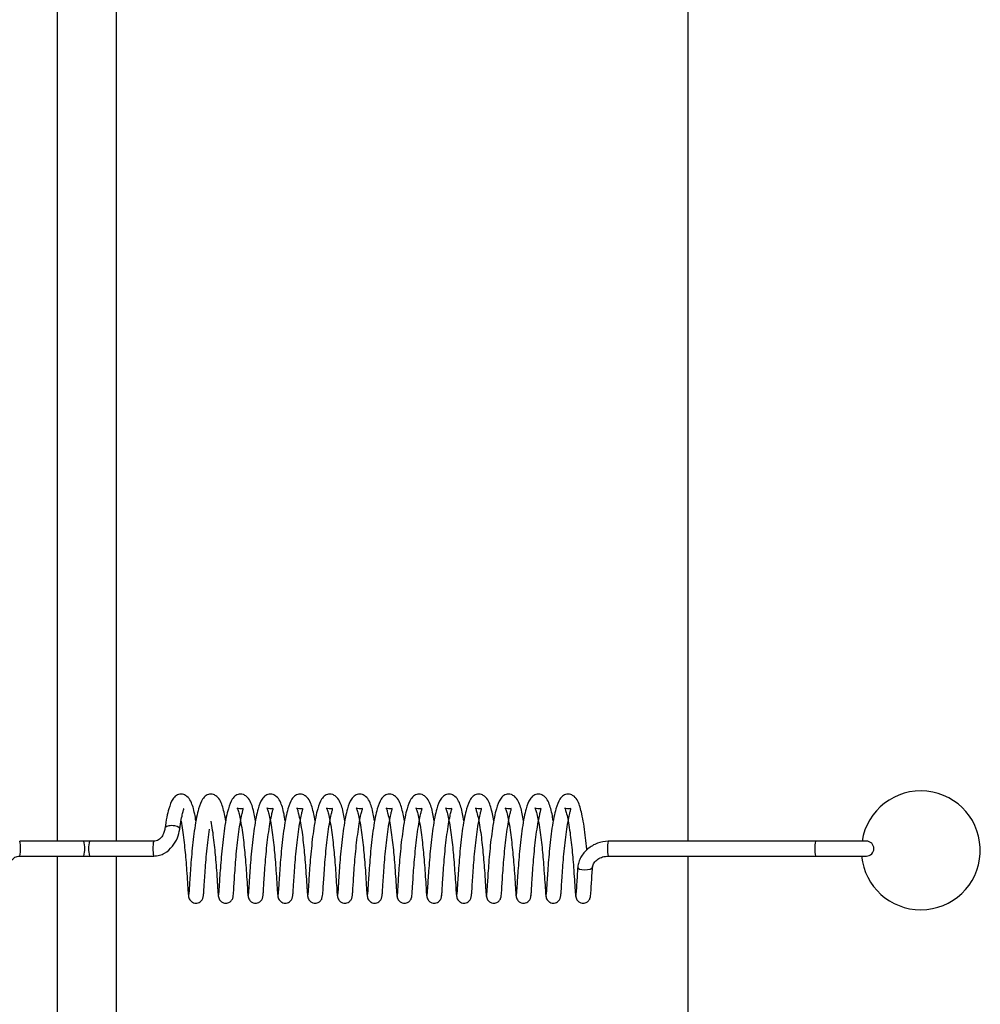
# Model space of a CAD drawing. Units: millimetres. Extents: x 0 to 297, y 0 to 200.
# Drawn here: x 55 to 57, y 128 to 129 of the extents above; entities that cross this region are included whole.
import ezdxf

# ---------------------------------------------------------------- set-up
doc = ezdxf.new("R2010")
doc.units = ezdxf.units.MM

msp = doc.modelspace()

# ---------------------------------------------------------------- linework, layer by layer
at = {"color": 7, "linetype": 'Continuous', "lineweight": 25}
for p, q in [((55.4765, 132.9453), (55.4765, 128.339)), ((55.5515, 128.339), (55.5515, 132.9453)), ((56.2723, 132.9453), (56.2723, 128.339)), ((55.5104, 128.339), (55.4294, 128.339)), ((55.5174, 128.339), (55.5104, 128.339)), ((55.5174, 128.339), (55.5104, 128.339)), ((55.5984, 128.339), (55.5174, 128.339)), ((56.4333, 128.339), (56.1716, 128.339)), ((56.4974, 128.339), (56.4333, 128.339)), ((55.4294, 128.3203), (55.5104, 128.3203)), ((55.4765, 128.3203), (55.4765, 123.714)), ((55.5104, 128.3203), (55.5174, 128.3203)), ((55.5104, 128.3203), (55.5174, 128.3203)), ((55.5174, 128.3203), (55.5984, 128.3203)), ((55.5515, 123.714), (55.5515, 128.3203)), ((56.1716, 128.3203), (56.4333, 128.3203)), ((56.2723, 128.3203), (56.2723, 123.714)), ((56.4333, 128.3203), (56.4974, 128.3203))]:
    msp.add_line(p, q, dxfattribs=at)
at = {"color": 7, "linetype": 'Continuous', "lineweight": 25, "flags": 128}
for points in [[(55.6312, 128.3541), (55.6312, 128.3548), (55.6309, 128.3556), (55.6302, 128.3563), (55.628, 128.3576), (55.6249, 128.3584), (55.6231, 128.3586), (55.6212, 128.3587), (55.6193, 128.3586), (55.6176, 128.3584), (55.6148, 128.3576), (55.613, 128.3563), (55.6126, 128.3556), (55.6125, 128.3548), (55.6125, 128.3548)], [(56.1333, 128.3065), (56.1333, 128.3065), (56.1338, 128.3051), (56.1356, 128.3039), (56.1385, 128.3031), (56.142, 128.3028), (56.1456, 128.3031), (56.1488, 128.3039), (56.151, 128.3051), (56.152, 128.3065), (56.152, 128.3068)]]:
    msp.add_lwpolyline(points, dxfattribs=at)
at = {"color": 7, "linetype": 'Continuous', "lineweight": 25}
for centre, radius, start, end in [((56.566, 128.3275), 0.075, 270, 171.1799), ((55.3899, 128.3297), 0.0406, 346.6497, 13.3509), ((55.4709, 128.3297), 0.0406, 346.6492, 13.3508), ((55.5569, 128.3297), 0.0406, 166.6492, 193.3508), ((55.6379, 128.3297), 0.0406, 166.6497, 193.3509), ((56.2011, 128.332), 0.0303, 166.5342, 184.4147), ((56.4627, 128.332), 0.0303, 166.5342, 184.4147), ((56.4974, 128.3297), 0.00938, 270, 90), ((56.2011, 128.3273), 0.0303, 175.5853, 193.4658), ((56.4627, 128.3273), 0.0303, 175.5853, 193.4658), ((56.566, 128.3275), 0.075, 185.5473, 270)]:
    msp.add_arc(centre, radius, start, end, dxfattribs=at)
for points, knots in [([(55.6517, 128.3648), (55.6512, 128.3677), (55.6493, 128.378), (55.6468, 128.3871), (55.6416, 128.3951), (55.6364, 128.398), (55.6319, 128.3988), (55.6264, 128.397), (55.6213, 128.3912), (55.6179, 128.3821), (55.6147, 128.3692), (55.6133, 128.3602), (55.6125, 128.3553)], [0, 0, 0, 0, 0.074894, 0.263598, 0.356445, 0.407463, 0.455958, 0.538314, 0.630389, 0.784436, 0.885484, 1, 1, 1, 1]), ([(55.6893, 128.3648), (55.6887, 128.3677), (55.6868, 128.378), (55.6844, 128.3871), (55.6792, 128.3951), (55.674, 128.398), (55.6695, 128.3988), (55.664, 128.397), (55.6589, 128.3912), (55.6554, 128.3821), (55.6523, 128.3692), (55.6508, 128.3602), (55.6501, 128.3553)], [0, 0, 0, 0, 0.074961, 0.263667, 0.356514, 0.407532, 0.456028, 0.538385, 0.630461, 0.784508, 0.885557, 1, 1, 1, 1]), ([(55.7268, 128.3648), (55.7263, 128.3677), (55.7244, 128.378), (55.7219, 128.3871), (55.7168, 128.3951), (55.7115, 128.398), (55.707, 128.3988), (55.7015, 128.397), (55.6964, 128.3912), (55.693, 128.3821), (55.6898, 128.3692), (55.6884, 128.3602), (55.6876, 128.3553)], [0, 0, 0, 0, 0.075029, 0.263737, 0.356583, 0.407601, 0.456098, 0.538456, 0.630532, 0.784579, 0.88563, 1, 1, 1, 1]), ([(55.7644, 128.3648), (55.7638, 128.3677), (55.762, 128.378), (55.7595, 128.3871), (55.7543, 128.3951), (55.7491, 128.398), (55.7446, 128.3988), (55.7391, 128.397), (55.734, 128.3912), (55.7305, 128.3821), (55.7274, 128.3692), (55.726, 128.3602), (55.7252, 128.3553)], [0, 0, 0, 0, 0.075096, 0.263807, 0.356652, 0.40767, 0.456168, 0.538528, 0.630603, 0.784651, 0.885702, 1, 1, 1, 1]), ([(55.8019, 128.3648), (55.8014, 128.3677), (55.7995, 128.378), (55.797, 128.3871), (55.7919, 128.3951), (55.7867, 128.398), (55.7822, 128.3988), (55.7767, 128.397), (55.7715, 128.3912), (55.7681, 128.3821), (55.765, 128.3692), (55.7635, 128.3602), (55.7628, 128.3553)], [0, 0, 0, 0, 0.075164, 0.263877, 0.356722, 0.407739, 0.456238, 0.538599, 0.630675, 0.784723, 0.885775, 1, 1, 1, 1]), ([(55.8395, 128.3648), (55.839, 128.3677), (55.8371, 128.378), (55.8346, 128.3871), (55.8294, 128.3951), (55.8242, 128.398), (55.8197, 128.3988), (55.8142, 128.397), (55.8091, 128.3912), (55.8057, 128.3821), (55.8025, 128.3692), (55.8011, 128.3602), (55.8003, 128.3553)], [0, 0, 0, 0, 0.0752315, 0.2639468, 0.3567907, 0.4078078, 0.456308, 0.53867, 0.6307461, 0.7847951, 0.8858481, 1, 1, 1, 1]), ([(55.8771, 128.3648), (55.8765, 128.3677), (55.8746, 128.378), (55.8722, 128.3871), (55.867, 128.3951), (55.8618, 128.398), (55.8573, 128.3988), (55.8518, 128.397), (55.8467, 128.3912), (55.8432, 128.3821), (55.8401, 128.3692), (55.8386, 128.3601), (55.8379, 128.3553)], [0, 0, 0, 0, 0.075299, 0.264017, 0.35686, 0.407877, 0.456378, 0.538741, 0.630817, 0.784867, 0.885921, 1, 1, 1, 1]), ([(55.9146, 128.3648), (55.9141, 128.3677), (55.9122, 128.378), (55.9097, 128.3871), (55.9046, 128.3951), (55.8993, 128.398), (55.8948, 128.3988), (55.8893, 128.397), (55.8842, 128.3912), (55.8808, 128.3821), (55.8776, 128.3692), (55.8762, 128.3601), (55.8755, 128.3553)], [0, 0, 0, 0, 0.075367, 0.264086, 0.356929, 0.407946, 0.456448, 0.538813, 0.630889, 0.784939, 0.885994, 1, 1, 1, 1]), ([(55.9522, 128.3648), (55.9517, 128.3677), (55.9498, 128.3781), (55.9473, 128.3871), (55.9421, 128.3951), (55.9369, 128.398), (55.9324, 128.3988), (55.9269, 128.397), (55.9218, 128.3912), (55.9183, 128.3821), (55.9152, 128.3692), (55.9138, 128.3601), (55.913, 128.3553)], [0, 0, 0, 0, 0.075434, 0.264156, 0.356998, 0.408015, 0.456518, 0.538884, 0.63096, 0.785011, 0.886067, 1, 1, 1, 1]), ([(55.9897, 128.3648), (55.9892, 128.3677), (55.9873, 128.3781), (55.9848, 128.3871), (55.9797, 128.3951), (55.9745, 128.398), (55.97, 128.3988), (55.9645, 128.397), (55.9593, 128.3912), (55.9559, 128.3821), (55.9528, 128.3692), (55.9513, 128.3601), (55.9506, 128.3553)], [0, 0, 0, 0, 0.075502, 0.264226, 0.357067, 0.408084, 0.456588, 0.538955, 0.631032, 0.785083, 0.886139, 1, 1, 1, 1]), ([(56.0273, 128.3648), (56.0268, 128.3677), (56.0249, 128.3781), (56.0224, 128.3871), (56.0172, 128.3952), (56.012, 128.398), (56.0075, 128.3988), (56.002, 128.397), (55.9969, 128.3912), (55.9935, 128.3821), (55.9903, 128.3692), (55.9889, 128.3601), (55.9881, 128.3553)], [0, 0, 0, 0, 0.075569, 0.264296, 0.357136, 0.408153, 0.456658, 0.539026, 0.631103, 0.785154, 0.886212, 1, 1, 1, 1]), ([(56.0649, 128.3648), (56.0643, 128.3677), (56.0625, 128.3781), (56.06, 128.3871), (56.0548, 128.3952), (56.0496, 128.398), (56.0451, 128.3988), (56.0396, 128.397), (56.0345, 128.3912), (56.031, 128.3821), (56.0279, 128.3692), (56.0265, 128.3601), (56.0257, 128.3553)], [0, 0, 0, 0, 0.075637, 0.264366, 0.357206, 0.408222, 0.456728, 0.539097, 0.631174, 0.785226, 0.886285, 1, 1, 1, 1]), ([(56.1024, 128.3648), (56.1019, 128.3677), (56.1, 128.3781), (56.0975, 128.3871), (56.0924, 128.3952), (56.0871, 128.398), (56.0826, 128.3988), (56.0771, 128.397), (56.072, 128.3912), (56.0686, 128.3821), (56.0654, 128.3692), (56.064, 128.3601), (56.0633, 128.3553)], [0, 0, 0, 0, 0.075705, 0.264436, 0.357275, 0.408291, 0.456798, 0.539169, 0.631246, 0.785298, 0.886358, 1, 1, 1, 1]), ([(56.1448, 128.3278), (56.1447, 128.3294), (56.1441, 128.3358), (56.1428, 128.3472), (56.1408, 128.3612), (56.1378, 128.3769), (56.1351, 128.3872), (56.1299, 128.3952), (56.1247, 128.398), (56.1202, 128.3988), (56.1147, 128.397), (56.1096, 128.3912), (56.1061, 128.3821), (56.103, 128.3692), (56.1016, 128.3601), (56.1008, 128.3553)], [0, 0, 0, 0, 0.027492, 0.107239, 0.192672, 0.278695, 0.42599, 0.498445, 0.53826, 0.576118, 0.640404, 0.712265, 0.832494, 0.911366, 1, 1, 1, 1]), ([(55.7063, 128.3542), (55.707, 128.3584), (55.7082, 128.3663), (55.71, 128.374), (55.711, 128.3782), (55.7117, 128.3803), (55.7108, 128.3801), (55.7071, 128.3791), (55.7034, 128.3812), (55.7038, 128.3806), (55.7048, 128.3782), (55.7061, 128.3736), (55.708, 128.3648), (55.7099, 128.3535), (55.7116, 128.3408), (55.7129, 128.328), (55.7142, 128.315), (55.7152, 128.3008), (55.7163, 128.2856), (55.7168, 128.2751), (55.7173, 128.2697), (55.7175, 128.2693), (55.7176, 128.269)], [0, 0, 0, 0, 0.061595, 0.113341, 0.154462, 0.186472, 0.227005, 0.268535, 0.31648, 0.338146, 0.359863, 0.407144, 0.459412, 0.515636, 0.569234, 0.620475, 0.669818, 0.727103, 0.801213, 0.891361, 0.943471, 1, 1, 1, 1]), ([(55.7439, 128.3542), (55.7446, 128.3584), (55.7458, 128.3663), (55.7476, 128.374), (55.7486, 128.3782), (55.7493, 128.3803), (55.7483, 128.3801), (55.7447, 128.3791), (55.741, 128.3812), (55.7414, 128.3806), (55.7423, 128.3782), (55.7437, 128.3736), (55.7456, 128.3648), (55.7475, 128.3535), (55.7491, 128.3408), (55.7505, 128.328), (55.7517, 128.315), (55.7528, 128.3008), (55.7538, 128.2856), (55.7544, 128.2751), (55.7549, 128.2697), (55.7551, 128.2693), (55.7552, 128.269)], [0, 0, 0, 0, 0.061557, 0.113302, 0.154424, 0.186433, 0.226966, 0.268496, 0.31644, 0.338106, 0.359824, 0.407105, 0.459373, 0.515597, 0.569195, 0.620435, 0.669778, 0.727063, 0.801172, 0.891321, 0.943431, 1, 1, 1, 1]), ([(55.7815, 128.3542), (55.7821, 128.3584), (55.7834, 128.3663), (55.7851, 128.374), (55.7862, 128.3782), (55.7868, 128.3803), (55.7859, 128.3801), (55.7822, 128.3791), (55.7785, 128.3812), (55.7789, 128.3806), (55.7799, 128.3782), (55.7812, 128.3736), (55.7831, 128.3649), (55.7851, 128.3535), (55.7867, 128.3408), (55.7881, 128.328), (55.7893, 128.315), (55.7903, 128.3008), (55.7914, 128.2856), (55.792, 128.2751), (55.7924, 128.2697), (55.7926, 128.2693), (55.7927, 128.269)], [0, 0, 0, 0, 0.061518, 0.113264, 0.154386, 0.186394, 0.226927, 0.268458, 0.316401, 0.338067, 0.359784, 0.407066, 0.459333, 0.515557, 0.569157, 0.620395, 0.669738, 0.727024, 0.801132, 0.891281, 0.94339, 1, 1, 1, 1]), ([(55.819, 128.3542), (55.8197, 128.3584), (55.8209, 128.3663), (55.8227, 128.374), (55.8237, 128.3782), (55.8244, 128.3803), (55.8234, 128.3801), (55.8198, 128.3791), (55.8161, 128.3812), (55.8165, 128.3806), (55.8174, 128.3782), (55.8188, 128.3736), (55.8207, 128.3649), (55.8226, 128.3535), (55.8243, 128.3408), (55.8256, 128.328), (55.8268, 128.315), (55.8279, 128.3008), (55.8289, 128.2856), (55.8295, 128.2751), (55.83, 128.2697), (55.8302, 128.2693), (55.8303, 128.269)], [0, 0, 0, 0, 0.061479, 0.113225, 0.154347, 0.186355, 0.226888, 0.268419, 0.316362, 0.338028, 0.359745, 0.407027, 0.459294, 0.515517, 0.569118, 0.620355, 0.669698, 0.726984, 0.801091, 0.891241, 0.943349, 1, 1, 1, 1]), ([(55.8566, 128.3542), (55.8572, 128.3584), (55.8585, 128.3662), (55.8602, 128.374), (55.8613, 128.3782), (55.8619, 128.3803), (55.861, 128.3801), (55.8574, 128.3791), (55.8537, 128.3812), (55.854, 128.3806), (55.855, 128.3782), (55.8564, 128.3736), (55.8582, 128.3649), (55.8602, 128.3535), (55.8618, 128.3408), (55.8632, 128.328), (55.8644, 128.315), (55.8655, 128.3008), (55.8665, 128.2856), (55.8671, 128.2751), (55.8675, 128.2697), (55.8678, 128.2693), (55.8679, 128.269)], [0, 0, 0, 0, 0.061441, 0.113187, 0.154309, 0.186316, 0.226849, 0.26838, 0.316323, 0.337988, 0.359706, 0.406989, 0.459255, 0.515478, 0.569079, 0.620315, 0.669658, 0.726945, 0.801051, 0.891201, 0.943308, 1, 1, 1, 1]), ([(55.8941, 128.3542), (55.8948, 128.3584), (55.896, 128.3662), (55.8978, 128.374), (55.8988, 128.3782), (55.8995, 128.3803), (55.8986, 128.3801), (55.8949, 128.3791), (55.8912, 128.3812), (55.8916, 128.3806), (55.8926, 128.3782), (55.8939, 128.3736), (55.8958, 128.3649), (55.8977, 128.3535), (55.8994, 128.3408), (55.9007, 128.3281), (55.902, 128.315), (55.903, 128.3008), (55.9041, 128.2856), (55.9047, 128.2751), (55.9051, 128.2697), (55.9053, 128.2693), (55.9054, 128.269)], [0, 0, 0, 0, 0.061402, 0.113148, 0.154271, 0.186278, 0.22681, 0.268342, 0.316284, 0.337949, 0.359666, 0.40695, 0.459215, 0.515438, 0.56904, 0.620275, 0.669618, 0.726905, 0.801011, 0.891161, 0.943268, 1, 1, 1, 1]), ([(55.9317, 128.3542), (55.9324, 128.3584), (55.9336, 128.3662), (55.9354, 128.374), (55.9364, 128.3782), (55.9371, 128.3803), (55.9361, 128.3801), (55.9325, 128.3791), (55.9288, 128.3812), (55.9292, 128.3806), (55.9301, 128.3782), (55.9315, 128.3737), (55.9334, 128.3649), (55.9353, 128.3535), (55.9369, 128.3408), (55.9383, 128.3281), (55.9395, 128.315), (55.9406, 128.3008), (55.9416, 128.2856), (55.9422, 128.2751), (55.9427, 128.2697), (55.9429, 128.2693), (55.943, 128.269)], [0, 0, 0, 0, 0.061363, 0.11311, 0.154233, 0.186239, 0.226771, 0.268303, 0.316245, 0.33791, 0.359627, 0.406911, 0.459176, 0.515398, 0.569001, 0.620235, 0.669579, 0.726866, 0.80097, 0.89112, 0.943227, 1, 1, 1, 1]), ([(55.9693, 128.3542), (55.9699, 128.3584), (55.9712, 128.3662), (55.9729, 128.374), (55.974, 128.3782), (55.9746, 128.3803), (55.9737, 128.3801), (55.97, 128.3791), (55.9663, 128.3812), (55.9667, 128.3806), (55.9677, 128.3782), (55.969, 128.3737), (55.9709, 128.3649), (55.9729, 128.3535), (55.9745, 128.3408), (55.9759, 128.3281), (55.9771, 128.315), (55.9781, 128.3008), (55.9792, 128.2856), (55.9798, 128.2751), (55.9802, 128.2697), (55.9804, 128.2693), (55.9806, 128.269)], [0, 0, 0, 0, 0.0613247, 0.1130713, 0.1541945, 0.1862, 0.2267324, 0.2682646, 0.3162063, 0.3378707, 0.3595876, 0.4068719, 0.4591364, 0.5153587, 0.5689621, 0.6201956, 0.6695386, 0.7268263, 0.80093, 0.8910803, 0.9431863, 1, 1, 1, 1]), ([(56.0068, 128.3542), (56.0075, 128.3584), (56.0087, 128.3662), (56.0105, 128.374), (56.0115, 128.3782), (56.0122, 128.3803), (56.0113, 128.3801), (56.0076, 128.3791), (56.0039, 128.3812), (56.0043, 128.3806), (56.0052, 128.3782), (56.0066, 128.3737), (56.0085, 128.3649), (56.0104, 128.3535), (56.0121, 128.3409), (56.0134, 128.3281), (56.0147, 128.315), (56.0157, 128.3008), (56.0168, 128.2856), (56.0173, 128.2751), (56.0178, 128.2697), (56.018, 128.2693), (56.0181, 128.269)], [0, 0, 0, 0, 0.061286, 0.113033, 0.154156, 0.186161, 0.226693, 0.268226, 0.316167, 0.337831, 0.359548, 0.406833, 0.459097, 0.515319, 0.568923, 0.620156, 0.669499, 0.726787, 0.80089, 0.89104, 0.943146, 1, 1, 1, 1]), ([(56.0444, 128.3542), (56.0451, 128.3584), (56.0463, 128.3662), (56.048, 128.374), (56.0491, 128.3782), (56.0497, 128.3803), (56.0488, 128.3801), (56.0452, 128.3791), (56.0415, 128.3812), (56.0418, 128.3806), (56.0428, 128.3782), (56.0442, 128.3737), (56.046, 128.3649), (56.048, 128.3535), (56.0496, 128.3409), (56.051, 128.3281), (56.0522, 128.3151), (56.0533, 128.3009), (56.0543, 128.2856), (56.0549, 128.2751), (56.0554, 128.2697), (56.0556, 128.2693), (56.0557, 128.269)], [0, 0, 0, 0, 0.061247, 0.112994, 0.154118, 0.186122, 0.226654, 0.268187, 0.316128, 0.337792, 0.359509, 0.406794, 0.459058, 0.515279, 0.568884, 0.620116, 0.669459, 0.726747, 0.800849, 0.891, 0.943105, 1, 1, 1, 1]), ([(56.0819, 128.3542), (56.0826, 128.3584), (56.0839, 128.3662), (56.0856, 128.374), (56.0866, 128.3781), (56.0873, 128.3803), (56.0864, 128.3801), (56.0827, 128.3791), (56.079, 128.3812), (56.0794, 128.3806), (56.0804, 128.3782), (56.0817, 128.3737), (56.0836, 128.3649), (56.0855, 128.3535), (56.0872, 128.3409), (56.0885, 128.3281), (56.0898, 128.3151), (56.0908, 128.3009), (56.0919, 128.2856), (56.0925, 128.2751), (56.0929, 128.2697), (56.0931, 128.2693), (56.0932, 128.269)], [0, 0, 0, 0, 0.061209, 0.112956, 0.15408, 0.186084, 0.226616, 0.268149, 0.316089, 0.337753, 0.35947, 0.406755, 0.459018, 0.51524, 0.568845, 0.620076, 0.669419, 0.726708, 0.800809, 0.89096, 0.943064, 1, 1, 1, 1]), ([(56.1195, 128.3542), (56.1202, 128.3584), (56.1214, 128.3662), (56.1232, 128.3739), (56.1242, 128.3781), (56.1249, 128.3803), (56.1239, 128.3801), (56.1203, 128.3791), (56.1166, 128.3812), (56.117, 128.3806), (56.1179, 128.3782), (56.1193, 128.3737), (56.1212, 128.3649), (56.1231, 128.3535), (56.1247, 128.3409), (56.1261, 128.3281), (56.1273, 128.3151), (56.1284, 128.3009), (56.1294, 128.2857), (56.13, 128.2751), (56.1305, 128.2697), (56.1307, 128.2693), (56.1308, 128.269)], [0, 0, 0, 0, 0.0611701, 0.1129174, 0.1540415, 0.1860448, 0.2265766, 0.2681101, 0.3160502, 0.3377136, 0.3594303, 0.4067164, 0.458979, 0.5152002, 0.5688065, 0.6200361, 0.6693788, 0.7266684, 0.8007685, 0.8909197, 0.9430234, 1, 1, 1, 1]), ([(55.6312, 128.3542), (55.6319, 128.3584), (55.6331, 128.3663), (55.6349, 128.3741), (55.6358, 128.3781), (55.6366, 128.38), (55.6362, 128.3799), (55.636, 128.3799)], [0, 0, 0, 0, 0.312761, 0.575177, 0.783715, 0.946051, 1, 1, 1, 1]), ([(55.6125, 128.3553), (55.6124, 128.3544), (55.6121, 128.3527), (55.611, 128.349), (55.6093, 128.3454), (55.6068, 128.3424), (55.6044, 128.3406), (55.6016, 128.3393), (55.5995, 128.3391), (55.5984, 128.339)], [0, 0, 0, 0, 0.130695, 0.256057, 0.499579, 0.620468, 0.741614, 0.866054, 1, 1, 1, 1]), ([(55.6329, 128.3643), (55.6335, 128.3606), (55.6348, 128.3534), (55.6364, 128.3407), (55.6378, 128.328), (55.639, 128.3149), (55.6401, 128.3008), (55.6411, 128.2856), (55.6417, 128.2751), (55.6422, 128.2698), (55.6424, 128.2694), (55.6425, 128.2691)], [0, 0, 0, 0, 0.1013272, 0.2015224, 0.2973165, 0.3895608, 0.4966485, 0.6351951, 0.803721, 0.9011393, 1, 1, 1, 1]), ([(55.6501, 128.3553), (55.6495, 128.3507), (55.6482, 128.3413), (55.6466, 128.3264), (55.6454, 128.3118), (55.6444, 128.2984), (55.6437, 128.287), (55.6432, 128.2784), (55.6427, 128.2726), (55.6425, 128.2717), (55.6425, 128.2713)], [0, 0, 0, 0, 0.126815, 0.254174, 0.379138, 0.50521, 0.630057, 0.753642, 0.878039, 1, 1, 1, 1]), ([(55.6705, 128.3643), (55.6711, 128.3606), (55.6724, 128.3534), (55.674, 128.3407), (55.6754, 128.328), (55.6766, 128.315), (55.6777, 128.3008), (55.6787, 128.2856), (55.6793, 128.2751), (55.6797, 128.2697), (55.6799, 128.2693), (55.6801, 128.269)], [0, 0, 0, 0, 0.100589, 0.200121, 0.295279, 0.386912, 0.493291, 0.630918, 0.798328, 0.895099, 1, 1, 1, 1]), ([(55.6876, 128.3553), (55.687, 128.3507), (55.6858, 128.3413), (55.6842, 128.3263), (55.683, 128.3118), (55.6819, 128.2984), (55.6812, 128.287), (55.6807, 128.2784), (55.6803, 128.2726), (55.6801, 128.2717), (55.68, 128.2713)], [0, 0, 0, 0, 0.126901, 0.25426, 0.379222, 0.505296, 0.630141, 0.753727, 0.878122, 1, 1, 1, 1]), ([(55.7252, 128.3553), (55.7246, 128.3507), (55.7233, 128.3413), (55.7217, 128.3263), (55.7205, 128.3118), (55.7195, 128.2984), (55.7188, 128.287), (55.7183, 128.2784), (55.7178, 128.2726), (55.7177, 128.2717), (55.7176, 128.2713)], [0, 0, 0, 0, 0.126987, 0.254345, 0.379307, 0.505381, 0.630224, 0.753811, 0.878206, 1, 1, 1, 1]), ([(55.7628, 128.3553), (55.7621, 128.3507), (55.7609, 128.3413), (55.7593, 128.3263), (55.7581, 128.3117), (55.7571, 128.2984), (55.7563, 128.287), (55.7558, 128.2784), (55.7554, 128.2726), (55.7552, 128.2717), (55.7551, 128.2713)], [0, 0, 0, 0, 0.127073, 0.25443, 0.379392, 0.505466, 0.630307, 0.753896, 0.87829, 1, 1, 1, 1]), ([(55.8003, 128.3553), (55.7997, 128.3507), (55.7984, 128.3413), (55.7969, 128.3263), (55.7956, 128.3117), (55.7946, 128.2984), (55.7939, 128.287), (55.7934, 128.2783), (55.793, 128.2726), (55.7928, 128.2717), (55.7927, 128.2713)], [0, 0, 0, 0, 0.12716, 0.254515, 0.379476, 0.505551, 0.63039, 0.75398, 0.878374, 1, 1, 1, 1]), ([(55.8379, 128.3553), (55.8373, 128.3507), (55.836, 128.3413), (55.8344, 128.3263), (55.8332, 128.3117), (55.8322, 128.2984), (55.8315, 128.287), (55.831, 128.2783), (55.8305, 128.2726), (55.8304, 128.2717), (55.8303, 128.2713)], [0, 0, 0, 0, 0.127246, 0.254601, 0.379561, 0.505637, 0.630473, 0.754064, 0.878457, 1, 1, 1, 1]), ([(55.8755, 128.3553), (55.8748, 128.3506), (55.8736, 128.3413), (55.872, 128.3263), (55.8708, 128.3117), (55.8698, 128.2984), (55.869, 128.287), (55.8685, 128.2783), (55.8681, 128.2726), (55.8679, 128.2717), (55.8678, 128.2713)], [0, 0, 0, 0, 0.127332, 0.254686, 0.379646, 0.505722, 0.630556, 0.754149, 0.878541, 1, 1, 1, 1]), ([(55.913, 128.3553), (55.9124, 128.3506), (55.9111, 128.3413), (55.9095, 128.3263), (55.9083, 128.3117), (55.9073, 128.2984), (55.9066, 128.287), (55.9061, 128.2783), (55.9057, 128.2726), (55.9055, 128.2717), (55.9054, 128.2713)], [0, 0, 0, 0, 0.127419, 0.254771, 0.379731, 0.505807, 0.63064, 0.754233, 0.878625, 1, 1, 1, 1]), ([(55.9506, 128.3553), (55.9499, 128.3506), (55.9487, 128.3413), (55.9471, 128.3263), (55.9459, 128.3117), (55.9449, 128.2983), (55.9441, 128.287), (55.9436, 128.2783), (55.9432, 128.2726), (55.943, 128.2717), (55.943, 128.2713)], [0, 0, 0, 0, 0.127505, 0.254857, 0.379815, 0.505892, 0.630723, 0.754317, 0.878709, 1, 1, 1, 1]), ([(55.9881, 128.3553), (55.9875, 128.3506), (55.9862, 128.3413), (55.9847, 128.3263), (55.9835, 128.3117), (55.9824, 128.2983), (55.9817, 128.287), (55.9812, 128.2783), (55.9808, 128.2726), (55.9806, 128.2717), (55.9805, 128.2713)], [0, 0, 0, 0, 0.127591, 0.254942, 0.3799, 0.505978, 0.630806, 0.754402, 0.878792, 1, 1, 1, 1]), ([(56.0257, 128.3553), (56.0251, 128.3506), (56.0238, 128.3413), (56.0222, 128.3263), (56.021, 128.3117), (56.02, 128.2983), (56.0193, 128.287), (56.0188, 128.2783), (56.0183, 128.2726), (56.0182, 128.2717), (56.0181, 128.2713)], [0, 0, 0, 0, 0.127677, 0.255027, 0.379985, 0.506063, 0.630889, 0.754486, 0.878876, 1, 1, 1, 1]), ([(56.0633, 128.3553), (56.0626, 128.3506), (56.0614, 128.3412), (56.0598, 128.3262), (56.0586, 128.3117), (56.0576, 128.2983), (56.0568, 128.287), (56.0563, 128.2783), (56.0559, 128.2726), (56.0557, 128.2717), (56.0556, 128.2713)], [0, 0, 0, 0, 0.127764, 0.255113, 0.38007, 0.506148, 0.630972, 0.754571, 0.87896, 1, 1, 1, 1]), ([(56.1008, 128.3553), (56.1002, 128.3506), (56.0989, 128.3412), (56.0973, 128.3262), (56.0961, 128.3117), (56.0951, 128.2983), (56.0944, 128.2869), (56.0939, 128.2783), (56.0935, 128.2726), (56.0933, 128.2717), (56.0932, 128.2713)], [0, 0, 0, 0, 0.12785, 0.255198, 0.380154, 0.506233, 0.631056, 0.754655, 0.879044, 1, 1, 1, 1]), ([(55.5984, 128.3203), (55.6009, 128.3205), (55.6056, 128.3209), (55.6141, 128.3246), (55.6224, 128.332), (55.6288, 128.3429), (55.6304, 128.3505), (55.6312, 128.3542)], [0, 0, 0, 0, 0.142612, 0.276417, 0.53055, 0.773148, 1, 1, 1, 1]), ([(55.6611, 128.2695), (55.6612, 128.2702), (55.6613, 128.2715), (55.6618, 128.2779), (55.6623, 128.287), (55.6631, 128.2987), (55.6641, 128.3121), (55.6654, 128.3264), (55.6669, 128.3409), (55.6682, 128.3498), (55.6688, 128.3542)], [0, 0, 0, 0, 0.126238, 0.253673, 0.379005, 0.504376, 0.629767, 0.752898, 0.877258, 1, 1, 1, 1]), ([(55.6986, 128.2695), (55.6987, 128.2702), (55.6989, 128.2715), (55.6994, 128.2778), (55.6999, 128.287), (55.7007, 128.2987), (55.7017, 128.3121), (55.7029, 128.3264), (55.7045, 128.3409), (55.7057, 128.3498), (55.7063, 128.3542)], [0, 0, 0, 0, 0.126152, 0.253587, 0.378921, 0.50429, 0.629683, 0.752814, 0.877173, 1, 1, 1, 1]), ([(55.7362, 128.2695), (55.7363, 128.2702), (55.7365, 128.2715), (55.7369, 128.2778), (55.7375, 128.287), (55.7382, 128.2987), (55.7393, 128.3121), (55.7405, 128.3264), (55.742, 128.3409), (55.7433, 128.3498), (55.7439, 128.3542)], [0, 0, 0, 0, 0.126066, 0.253501, 0.378837, 0.504205, 0.629599, 0.75273, 0.877089, 1, 1, 1, 1]), ([(55.7737, 128.2695), (55.7738, 128.2702), (55.774, 128.2715), (55.7745, 128.2778), (55.775, 128.287), (55.7758, 128.2987), (55.7768, 128.3121), (55.778, 128.3264), (55.7796, 128.3409), (55.7808, 128.3498), (55.7815, 128.3542)], [0, 0, 0, 0, 0.12598, 0.253415, 0.378754, 0.50412, 0.629515, 0.752646, 0.877005, 1, 1, 1, 1]), ([(55.8113, 128.2695), (55.8114, 128.2701), (55.8116, 128.2715), (55.8121, 128.2778), (55.8126, 128.287), (55.8134, 128.2987), (55.8144, 128.3121), (55.8156, 128.3264), (55.8172, 128.3409), (55.8184, 128.3497), (55.819, 128.3542)], [0, 0, 0, 0, 0.125894, 0.253329, 0.37867, 0.504034, 0.629431, 0.752562, 0.876921, 1, 1, 1, 1]), ([(55.8489, 128.2695), (55.849, 128.2701), (55.8492, 128.2715), (55.8496, 128.2778), (55.8502, 128.287), (55.8509, 128.2987), (55.8519, 128.3121), (55.8532, 128.3264), (55.8547, 128.3408), (55.856, 128.3497), (55.8566, 128.3542)], [0, 0, 0, 0, 0.125808, 0.253243, 0.378586, 0.503949, 0.629347, 0.752478, 0.876836, 1, 1, 1, 1]), ([(55.8864, 128.2695), (55.8865, 128.2701), (55.8867, 128.2715), (55.8872, 128.2778), (55.8877, 128.287), (55.8885, 128.2987), (55.8895, 128.312), (55.8907, 128.3264), (55.8923, 128.3408), (55.8935, 128.3497), (55.8941, 128.3542)], [0, 0, 0, 0, 0.125722, 0.253157, 0.378502, 0.503864, 0.629262, 0.752394, 0.876752, 1, 1, 1, 1]), ([(55.924, 128.2695), (55.9241, 128.2701), (55.9243, 128.2715), (55.9247, 128.2778), (55.9253, 128.287), (55.926, 128.2986), (55.9271, 128.312), (55.9283, 128.3264), (55.9299, 128.3408), (55.9311, 128.3497), (55.9317, 128.3542)], [0, 0, 0, 0, 0.125636, 0.253072, 0.378418, 0.503778, 0.629178, 0.75231, 0.876668, 1, 1, 1, 1]), ([(55.9616, 128.2695), (55.9616, 128.2701), (55.9618, 128.2715), (55.9623, 128.2778), (55.9628, 128.287), (55.9636, 128.2986), (55.9646, 128.312), (55.9658, 128.3263), (55.9674, 128.3408), (55.9686, 128.3497), (55.9693, 128.3542)], [0, 0, 0, 0, 0.12555, 0.252986, 0.378334, 0.503693, 0.629094, 0.752226, 0.876584, 1, 1, 1, 1]), ([(55.9991, 128.2695), (55.9992, 128.2701), (55.9994, 128.2715), (55.9999, 128.2778), (56.0004, 128.287), (56.0012, 128.2986), (56.0022, 128.312), (56.0034, 128.3263), (56.005, 128.3408), (56.0062, 128.3497), (56.0068, 128.3542)], [0, 0, 0, 0, 0.125464, 0.2529, 0.37825, 0.503608, 0.62901, 0.752142, 0.8765, 1, 1, 1, 1]), ([(56.0367, 128.2695), (56.0368, 128.2701), (56.037, 128.2715), (56.0374, 128.2778), (56.038, 128.287), (56.0387, 128.2986), (56.0398, 128.312), (56.041, 128.3263), (56.0425, 128.3408), (56.0438, 128.3497), (56.0444, 128.3542)], [0, 0, 0, 0, 0.125378, 0.252814, 0.378166, 0.503522, 0.628926, 0.752058, 0.876415, 1, 1, 1, 1]), ([(56.0742, 128.2695), (56.0743, 128.2701), (56.0745, 128.2715), (56.075, 128.2778), (56.0755, 128.2869), (56.0763, 128.2986), (56.0773, 128.312), (56.0785, 128.3263), (56.0801, 128.3408), (56.0813, 128.3497), (56.0819, 128.3542)], [0, 0, 0, 0, 0.1252922, 0.252728, 0.3780818, 0.503437, 0.6288418, 0.7519739, 0.876331, 1, 1, 1, 1]), ([(56.1118, 128.2695), (56.1119, 128.2701), (56.1121, 128.2715), (56.1126, 128.2778), (56.1131, 128.2869), (56.1138, 128.2986), (56.1149, 128.312), (56.1161, 128.3263), (56.1177, 128.3408), (56.1189, 128.3497), (56.1195, 128.3542)], [0, 0, 0, 0, 0.125206, 0.252642, 0.377998, 0.503352, 0.628758, 0.75189, 0.876247, 1, 1, 1, 1]), ([(56.1716, 128.339), (56.167, 128.3385), (56.1577, 128.3374), (56.1455, 128.3297), (56.138, 128.3209), (56.1343, 128.3127), (56.1336, 128.3084), (56.1333, 128.3063)], [0, 0, 0, 0, 0.251079, 0.504442, 0.753981, 0.876967, 1, 1, 1, 1]), ([(55.4153, 128.304), (55.4155, 128.3049), (55.4157, 128.3066), (55.4168, 128.3103), (55.4185, 128.314), (55.421, 128.317), (55.4234, 128.3188), (55.4262, 128.3201), (55.4283, 128.3202), (55.4294, 128.3203)], [0, 0, 0, 0, 0.130695, 0.256057, 0.499579, 0.620468, 0.741614, 0.866054, 1, 1, 1, 1]), ([(56.152, 128.3066), (56.1522, 128.3076), (56.1525, 128.3094), (56.1545, 128.3128), (56.1585, 128.3165), (56.1646, 128.3196), (56.1693, 128.3201), (56.1716, 128.3203)], [0, 0, 0, 0, 0.117543, 0.233415, 0.474556, 0.733507, 1, 1, 1, 1]), ([(56.1333, 128.3065), (56.1331, 128.3038), (56.1326, 128.2966), (56.132, 128.287), (56.1315, 128.2783), (56.131, 128.2726), (56.1308, 128.2717), (56.1308, 128.2713)], [0, 0, 0, 0, 0.131451, 0.35105, 0.568505, 0.787345, 1, 1, 1, 1]), ([(56.1494, 128.2695), (56.1495, 128.2701), (56.1497, 128.2715), (56.1501, 128.2778), (56.1507, 128.287), (56.1513, 128.2969), (56.1518, 128.3041), (56.1521, 128.3068)], [0, 0, 0, 0, 0.216585, 0.437179, 0.654176, 0.871163, 1, 1, 1, 1]), ([(55.6423, 128.2703), (55.6424, 128.2693), (55.6426, 128.2675), (55.6438, 128.2651), (55.6454, 128.2633), (55.6475, 128.2617), (55.6502, 128.2609), (55.6531, 128.2609), (55.6559, 128.2618), (55.6586, 128.2637), (55.6607, 128.2668), (55.661, 128.2693), (55.6611, 128.2705)], [0, 0, 0, 0, 0.093933, 0.181679, 0.260769, 0.330337, 0.442456, 0.531841, 0.633007, 0.749325, 0.874771, 1, 1, 1, 1]), ([(55.6799, 128.2703), (55.68, 128.2693), (55.6802, 128.2675), (55.6814, 128.2651), (55.6829, 128.2633), (55.6851, 128.2617), (55.6877, 128.2609), (55.6906, 128.2609), (55.6935, 128.2618), (55.6962, 128.2637), (55.6983, 128.2668), (55.6986, 128.2693), (55.6987, 128.2705)], [0, 0, 0, 0, 0.093912, 0.181648, 0.26073, 0.330291, 0.442399, 0.531776, 0.632931, 0.749238, 0.874671, 1, 1, 1, 1]), ([(55.7175, 128.2703), (55.7176, 128.2693), (55.7177, 128.2675), (55.7189, 128.2651), (55.7205, 128.2633), (55.7227, 128.2617), (55.7253, 128.2609), (55.7282, 128.2609), (55.731, 128.2618), (55.7338, 128.2637), (55.7358, 128.2668), (55.7361, 128.2693), (55.7363, 128.2705)], [0, 0, 0, 0, 0.093891, 0.181618, 0.260692, 0.330246, 0.442343, 0.53171, 0.632855, 0.74915, 0.874571, 1, 1, 1, 1]), ([(55.755, 128.2703), (55.7551, 128.2693), (55.7553, 128.2675), (55.7565, 128.2651), (55.7581, 128.2633), (55.7602, 128.2617), (55.7628, 128.2609), (55.7658, 128.2609), (55.7686, 128.2618), (55.7713, 128.2637), (55.7734, 128.2668), (55.7737, 128.2693), (55.7738, 128.2705)], [0, 0, 0, 0, 0.093871, 0.181589, 0.260655, 0.330201, 0.442286, 0.531644, 0.632779, 0.749063, 0.87447, 1, 1, 1, 1]), ([(55.7926, 128.2703), (55.7927, 128.2693), (55.7928, 128.2675), (55.7941, 128.2651), (55.7956, 128.2633), (55.7978, 128.2617), (55.8004, 128.2609), (55.8033, 128.2609), (55.8062, 128.2618), (55.8089, 128.2637), (55.8109, 128.2668), (55.8112, 128.2693), (55.8114, 128.2705)], [0, 0, 0, 0, 0.093852, 0.181561, 0.260618, 0.330157, 0.44223, 0.531579, 0.632703, 0.748974, 0.874369, 1, 1, 1, 1]), ([(55.8302, 128.2703), (55.8302, 128.2693), (55.8304, 128.2675), (55.8316, 128.2651), (55.8332, 128.2633), (55.8353, 128.2617), (55.838, 128.2609), (55.8409, 128.2609), (55.8437, 128.2618), (55.8464, 128.2637), (55.8485, 128.2668), (55.8488, 128.2693), (55.849, 128.2705)], [0, 0, 0, 0, 0.093834, 0.181533, 0.260582, 0.330114, 0.442175, 0.531514, 0.632628, 0.748886, 0.874267, 1, 1, 1, 1]), ([(55.8677, 128.2703), (55.8678, 128.2693), (55.868, 128.2675), (55.8692, 128.2651), (55.8708, 128.2633), (55.8729, 128.2617), (55.8755, 128.2609), (55.8784, 128.2609), (55.8813, 128.2618), (55.884, 128.2637), (55.8861, 128.2668), (55.8864, 128.2693), (55.8865, 128.2705)], [0, 0, 0, 0, 0.093817, 0.181507, 0.260547, 0.330071, 0.442119, 0.531449, 0.632552, 0.748798, 0.874165, 1, 1, 1, 1]), ([(55.9053, 128.2703), (55.9054, 128.2693), (55.9055, 128.2675), (55.9067, 128.2651), (55.9083, 128.2633), (55.9105, 128.2617), (55.9131, 128.2609), (55.916, 128.2609), (55.9189, 128.2618), (55.9216, 128.2637), (55.9236, 128.2668), (55.9239, 128.2693), (55.9241, 128.2705)], [0, 0, 0, 0, 0.093802, 0.181481, 0.260512, 0.330028, 0.442064, 0.531384, 0.632475, 0.748709, 0.874063, 1, 1, 1, 1]), ([(55.9428, 128.2703), (55.9429, 128.2693), (55.9431, 128.2675), (55.9443, 128.2651), (55.9459, 128.2633), (55.948, 128.2617), (55.9507, 128.2609), (55.9536, 128.2609), (55.9564, 128.2618), (55.9591, 128.2637), (55.9612, 128.2668), (55.9615, 128.2693), (55.9616, 128.2705)], [0, 0, 0, 0, 0.093787, 0.181456, 0.260478, 0.329986, 0.44201, 0.531319, 0.632399, 0.74862, 0.873959, 1, 1, 1, 1]), ([(55.9804, 128.2703), (55.9805, 128.2693), (55.9807, 128.2675), (55.9819, 128.2651), (55.9834, 128.2633), (55.9856, 128.2617), (55.9882, 128.2609), (55.9911, 128.2609), (55.994, 128.2618), (55.9967, 128.2637), (55.9988, 128.2668), (55.9991, 128.2693), (55.9992, 128.2705)], [0, 0, 0, 0, 0.093773, 0.181432, 0.260445, 0.329945, 0.441955, 0.531255, 0.632323, 0.74853, 0.873856, 1, 1, 1, 1]), ([(56.018, 128.2703), (56.0181, 128.2693), (56.0182, 128.2675), (56.0194, 128.2651), (56.021, 128.2633), (56.0232, 128.2617), (56.0258, 128.2609), (56.0287, 128.2609), (56.0315, 128.2618), (56.0342, 128.2637), (56.0363, 128.2668), (56.0366, 128.2693), (56.0368, 128.2705)], [0, 0, 0, 0, 0.09376, 0.181409, 0.260412, 0.329904, 0.441901, 0.53119, 0.632247, 0.748441, 0.873752, 1, 1, 1, 1]), ([(56.0555, 128.2703), (56.0556, 128.2693), (56.0558, 128.2675), (56.057, 128.2651), (56.0586, 128.2633), (56.0607, 128.2617), (56.0633, 128.2609), (56.0663, 128.2609), (56.0691, 128.2618), (56.0718, 128.2637), (56.0739, 128.2668), (56.0742, 128.2693), (56.0743, 128.2705)], [0, 0, 0, 0, 0.093749, 0.181387, 0.26038, 0.329864, 0.441848, 0.531126, 0.632171, 0.748351, 0.873647, 1, 1, 1, 1]), ([(56.0931, 128.2703), (56.0932, 128.2693), (56.0933, 128.2675), (56.0945, 128.2651), (56.0961, 128.2633), (56.0983, 128.2617), (56.1009, 128.2609), (56.1038, 128.2609), (56.1067, 128.2618), (56.1094, 128.2637), (56.1114, 128.2668), (56.1117, 128.2693), (56.1119, 128.2705)], [0, 0, 0, 0, 0.093738, 0.181365, 0.260349, 0.329824, 0.441794, 0.531062, 0.632095, 0.748261, 0.873542, 1, 1, 1, 1]), ([(56.1307, 128.2703), (56.1307, 128.2693), (56.1309, 128.2675), (56.1321, 128.2651), (56.1337, 128.2633), (56.1358, 128.2617), (56.1385, 128.2609), (56.1414, 128.2609), (56.1442, 128.2618), (56.1469, 128.2637), (56.149, 128.2668), (56.1493, 128.2693), (56.1495, 128.2705)], [0, 0, 0, 0, 0.093728, 0.181345, 0.260319, 0.329785, 0.441741, 0.530998, 0.632019, 0.74817, 0.873436, 1, 1, 1, 1])]:
    msp.add_open_spline(points, degree=3, knots=knots, dxfattribs=at)

doc.saveas('drawing.dxf')
